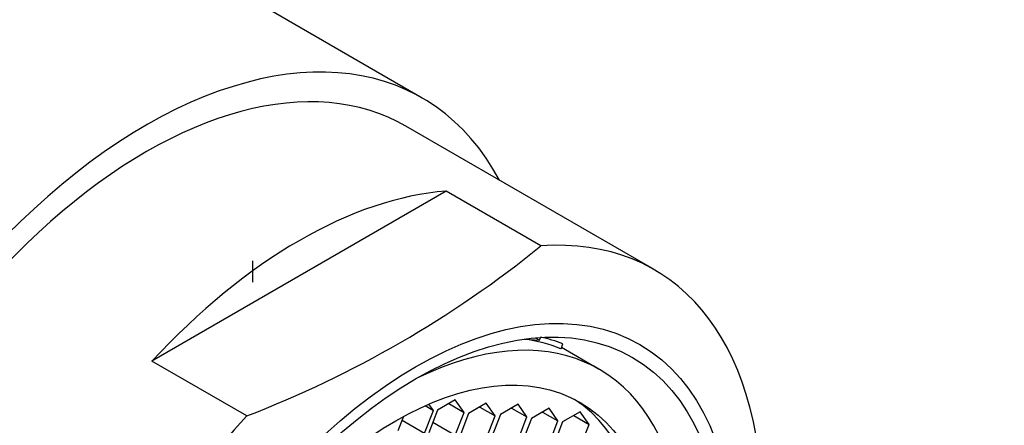
# Paper-space layout 'Layout1' of a CAD drawing. Units: millimetres. Extents: x 0 to 1293, y 0 to 1976.
# Drawn here: x 1030 to 1053, y 484 to 493 of the extents above; entities that cross this region are included whole.
import ezdxf
from ezdxf import colors
from ezdxf.entities.mleader import LeaderData, LeaderLine
from ezdxf.math import Vec2, Vec3

# ---------------------------------------------------------------- set-up
doc = ezdxf.new("R2010")
doc.units = ezdxf.units.MM
doc.layers.add('DV7_Défaut', color=7, linetype='Continuous')
doc.layers.add('Défaut', color=7, linetype='Continuous')

# ---------------------------------------------------------------- blocks, each defined once
blk = doc.blocks.new('_DOT')
at = {"color": 0}
blk.add_line((0, 0), (-1, 0), dxfattribs=at)
at = {"color": 0, "const_width": 0.333}
blk.add_lwpolyline([(-0.1665, 0, 1), (0.1665, 0, 1)], format="xyb", close=True, dxfattribs=at)
blk = doc.blocks.new('SE6')
at = {"layer": 'DV7_Défaut', "color": 7, "linetype": 'Continuous'}
for p, q in [((1039.567, 491.68), (1033.477, 495.196)), ((1044.912, 487.728), (1039.192, 491.03)), ((1040.119, 489.536), (1033.336, 485.62)), ((1042.303, 488.275), (1040.119, 489.536)), ((1035.665, 487.438), (1035.665, 487.93)), ((1041.933, 486.129), (1042.267, 486.1)), ((1042.172, 486.156), (1042.267, 486.1)), ((1042.267, 486.1), (1042.292, 486.165)), ((1042.766, 485.907), (1042.809, 486.018)), ((1043.648, 485.432), (1042.777, 485.935)), ((1035.521, 484.359), (1033.336, 485.62)), ((1039.636, 484.596), (1039.823, 484.488)), ((1039.823, 484.488), (1039.721, 484.633)), ((1040.328, 484.73), (1039.92, 484.494)), ((1040.179, 484.644), (1040.532, 484.44)), ((1040.532, 484.44), (1040.328, 484.73)), ((1041.044, 484.65), (1040.636, 484.414)), ((1041.248, 484.359), (1041.044, 484.65)), ((1041.777, 484.627), (1041.368, 484.391)), ((1041.981, 484.336), (1041.777, 484.627)), ((1039.619, 483.962), (1039.823, 484.488)), ((1039.92, 484.494), (1039.716, 483.968)), ((1040.328, 483.914), (1040.532, 484.44)), ((1040.636, 484.414), (1040.432, 483.888)), ((1040.894, 484.563), (1041.248, 484.359)), ((1041.368, 484.391), (1041.164, 483.865)), ((1041.627, 484.54), (1041.981, 484.336)), ((1042.492, 484.535), (1042.084, 484.3)), ((1042.343, 484.449), (1042.696, 484.245)), ((1042.696, 484.245), (1042.492, 484.535)), ((1043.211, 484.456), (1042.803, 484.22)), ((1043.062, 484.369), (1043.415, 484.165)), ((1043.415, 484.165), (1043.211, 484.456)), ((1039.135, 484.348), (1039.006, 484.016)), ((1039.101, 484.26), (1039.619, 483.962)), ((1039.81, 484.212), (1040.328, 483.914)), ((1041.044, 483.833), (1041.248, 484.359)), ((1041.777, 483.81), (1041.981, 484.336)), ((1042.084, 484.3), (1041.88, 483.774)), ((1042.492, 483.719), (1042.696, 484.245)), ((1042.803, 484.22), (1042.599, 483.694)), ((1043.211, 483.639), (1043.415, 484.165))]:
    blk.add_line(p, q, dxfattribs=at)
blk.add_arc((1026.5, 507.816), 25.132, 291.0362, 308.9638, dxfattribs=at)
for centre, major_axis, start_param, end_param in [((1028.65, 483.26), (6.375, 11.042), 0.440697, 1.130099), ((1033.192, 480.638), (-6.375, -11.042), 2.796891, 6.283185), ((1033.192, 480.638), (6, 10.392), 0, 3.141593), ((1033.192, 480.638), (6, 10.392), 0, 3.141593), ((1036.727, 478.596), (6, 10.392), 0.37426, 1.196536), ((1038.912, 477.335), (-6, -10.392), 1.196536, 3.515853), ((1038.958, 477.308), (-4.69, -8.123), 0, 3.853757), ((1038.463, 477.594), (4.69, 8.123), 0.079556, 0.237542), ((1038.463, 477.594), (4.75, 8.227), 0.081883, 0.178024), ((1038.697, 477.459), (-4.25, -7.361), 0.030735, 3.110858), ((1038.912, 477.335), (6, 10.392), 1.196536, 3.515853)]:
    blk.add_ellipse(centre, major_axis=major_axis, ratio=0.57735, start_param=start_param, end_param=end_param, dxfattribs=at)
for centre, major_axis in [((1039.414, 477.045), (5.172, 8.959)), ((1039.414, 477.045), (5, 8.66)), ((1038.958, 477.308), (-4.25, -7.361))]:
    blk.add_ellipse(centre, major_axis=major_axis, ratio=0.57735, dxfattribs=at)

psp = doc.layouts.get("Layout1")

# ---------------------------------------------------------------- block references
at = {"layer": 'Défaut'}
psp.add_blockref('SE6', (0, 0), dxfattribs=at)

# ---------------------------------------------------------------- leaders
at = {"layer": 'Défaut', "color": 7, "linetype": 'Continuous'}
ml = psp.add_multileader_mtext('Standard', dxfattribs=at)
ml.set_content('{\\pxsm0.9;\\fSolid Edge ISO|b1||i0||c0|p34;\\W1.;19/05/2016\\P}', color=256)
ml.set_leader_properties()
ml.set_arrow_properties(name='DOT')
ml.build(insert=Vec2(0, 0))
ml.multileader.update_dxf_attribs({"leader_type": 0, "dogleg_length": 0, "arrow_head_size": 12})
ctx = ml.context
ctx.base_point, ctx.char_height, ctx.arrow_head_size, ctx.landing_gap_size = Vec3(1203.774, 1962.841), 12, 12, 4.2
notes = []
notes.append((ctx, [(0, (0, 0, 0), (0, 0), (1, 0), 1, [])]))
ctx.mtext.insert = Vec3(1207.974, 1968.961)
for ctx, leaders in notes:
    for number, flags, end, landing, length, lines in leaders:
        leader = LeaderData()
        leader.index, (leader.has_last_leader_line, leader.has_dogleg_vector, leader.attachment_direction) = number, flags
        leader.last_leader_point, leader.dogleg_vector, leader.dogleg_length = Vec3(end), Vec3(landing), length
        for number, points, colour, breaks in lines:
            line = LeaderLine()
            line.index, line.vertices, line.color, line.breaks = number, Vec3.list(points), colors.encode_raw_color(colour), breaks
            leader.lines.append(line)
        ctx.leaders.append(leader)

doc.saveas('drawing.dxf')
